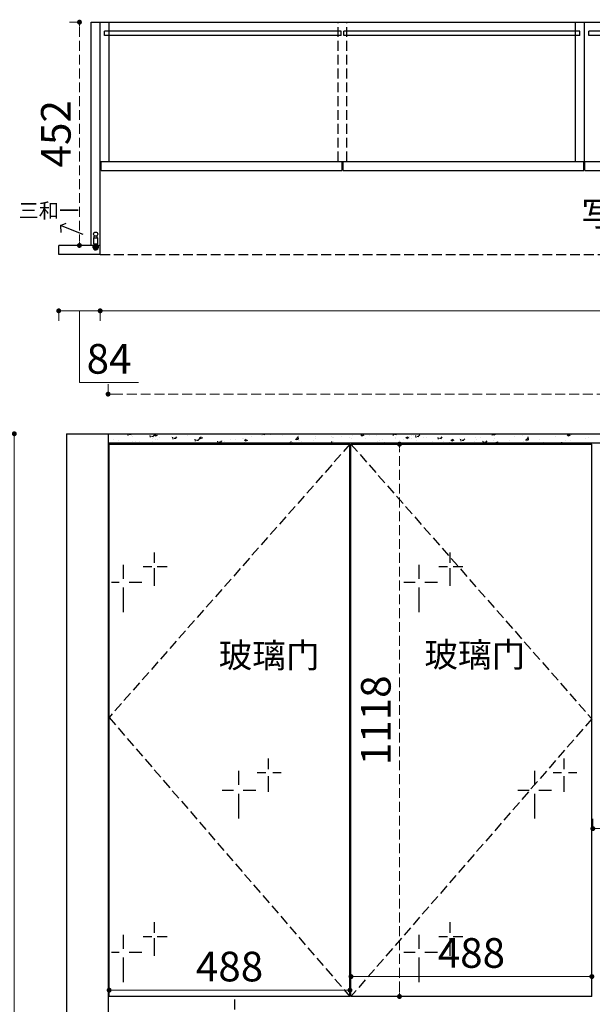
# Model space of a CAD drawing. Units: millimetres. Extents: x 342643 to 353509, y -712748 to -709171.
# Drawn here: x 350748 to 351908, y -711202 to -709209 of the extents above; entities that cross this region are included whole.
import ezdxf

# ---------------------------------------------------------------- set-up
doc = ezdxf.new("R2010")
doc.units = ezdxf.units.MM
doc.linetypes.add('DASH', pattern=[0.35, 0.25, -0.1])
doc.layers.add('E-顶面填充', color=250, linetype='Continuous', lineweight=0)
doc.styles.add('黑字', font='simhei.ttf')
doc.dimstyles.new('标注', dxfattribs={"dimtxt": 60, "dimasz": 10, "dimexe": 20, "dimexo": 200, "dimgap": 10, "dimtad": 1, "dimtoh": 1, "dimdec": 0, "dimdsep": 46, "dimtxsty": 'Standard', "dimblk": 'DOT', "dimcen": 2.5, "dimclrd": 22, "dimclre": 22, "dimclrt": 2, "dimadec": 0, "dimazin": 0, "dimtfac": 1, "dimtdec": 0, "dimtmove": 1, "dimatfit": 3, "dimldrblk": 'DOT', "dimfxl": 300, "dimfxlon": 1, "dimlwd": 5, "dimlwe": 5, "dimarcsym": 0})

# ---------------------------------------------------------------- blocks, each defined once
blk = doc.blocks.new('_Dot')
at = {"color": 0, "linetype": 'ByBlock', "lineweight": -2}
blk.add_line((-0.5, 0), (-1, 0), dxfattribs=at)
at = {"color": 0, "linetype": 'ByBlock', "const_width": 0.5}
blk.add_lwpolyline([(-0.25, 0, 1), (0.25, 0, 1)], format="xyb", close=True, dxfattribs=at)
blk = doc.blocks.new('*D25')
at = {"color": 22, "lineweight": 5, "ltscale": 80, "transparency": 16777216}
for p, q in [((351909.1, -710846.1), (351909.1, -710826.1)), ((352371.1, -710846.1), (352371.1, -710826.1)), ((351919.1, -710846.1), (352361.1, -710846.1))]:
    blk.add_line(p, q, dxfattribs=at)
at = {"layer": 'Defpoints', "color": 0, "lineweight": -3, "ltscale": 80, "transparency": 16777216}
for p in [(352371.1, -710846.1), (351909.1, -710859.9), (352371.1, -710859.9)]:
    blk.add_point(p, dxfattribs=at)
at = {"color": 22, "lineweight": 5, "ltscale": 80, "transparency": 16777216, "xscale": 10, "yscale": 10, "zscale": 10, "rotation": 180}
blk.add_blockref('_Dot', (351909.1, -710846.1), dxfattribs=at)
at = {"color": 22, "lineweight": 5, "ltscale": 80, "transparency": 16777216, "xscale": 10, "yscale": 10, "zscale": 10}
blk.add_blockref('_Dot', (352371.1, -710846.1), dxfattribs=at)
at = {"color": 2, "lineweight": -3, "ltscale": 80, "transparency": 16777216, "insert": (352140.1, -710806.1), "char_height": 60, "attachment_point": 5}
blk.add_mtext('462', dxfattribs=at)
blk = doc.blocks.new('*D28')
at = {"color": 22, "lineweight": 5, "ltscale": 80, "transparency": 16777216}
for p, q in [((350929.1, -711173.1), (350929.1, -711153.1)), ((351417.1, -711173.1), (351417.1, -711153.1)), ((350939.1, -711173.1), (351407.1, -711173.1))]:
    blk.add_line(p, q, dxfattribs=at)
at = {"layer": 'Defpoints', "color": 0, "lineweight": -3, "ltscale": 80, "transparency": 16777216}
for p in [(351417.1, -711173.1), (350929.1, -711185.9), (351417.1, -711185.9)]:
    blk.add_point(p, dxfattribs=at)
at = {"color": 22, "lineweight": 5, "ltscale": 80, "transparency": 16777216, "xscale": 10, "yscale": 10, "zscale": 10, "rotation": 180}
blk.add_blockref('_Dot', (350929.1, -711173.1), dxfattribs=at)
at = {"color": 22, "lineweight": 5, "ltscale": 80, "transparency": 16777216, "xscale": 10, "yscale": 10, "zscale": 10}
blk.add_blockref('_Dot', (351417.1, -711173.1), dxfattribs=at)
at = {"color": 2, "lineweight": -3, "ltscale": 80, "transparency": 16777216, "insert": (351173.1, -711133.1), "char_height": 60, "attachment_point": 5}
blk.add_mtext('488', dxfattribs=at)
blk = doc.blocks.new('*D29')
at = {"color": 22, "lineweight": 5, "ltscale": 80, "transparency": 16777216}
for p, q in [((351419.1, -711145.6), (351419.1, -711125.6)), ((351907.1, -711145.6), (351907.1, -711125.6)), ((351429.1, -711145.6), (351897.1, -711145.6))]:
    blk.add_line(p, q, dxfattribs=at)
at = {"layer": 'Defpoints', "color": 0, "lineweight": -3, "ltscale": 80, "transparency": 16777216}
for p in [(351907.1, -711145.6), (351419.1, -711185.9), (351907.1, -711185.9)]:
    blk.add_point(p, dxfattribs=at)
at = {"color": 22, "lineweight": 5, "ltscale": 80, "transparency": 16777216, "xscale": 10, "yscale": 10, "zscale": 10, "rotation": 180}
blk.add_blockref('_Dot', (351419.1, -711145.6), dxfattribs=at)
at = {"color": 22, "lineweight": 5, "ltscale": 80, "transparency": 16777216, "xscale": 10, "yscale": 10, "zscale": 10}
blk.add_blockref('_Dot', (351907.1, -711145.6), dxfattribs=at)
at = {"color": 2, "lineweight": -3, "ltscale": 80, "transparency": 16777216, "insert": (351663.1, -711105.6), "char_height": 60, "attachment_point": 5}
blk.add_mtext('488', dxfattribs=at)
blk = doc.blocks.new('*D23')
at = {"color": 22, "lineweight": 5, "ltscale": 80, "transparency": 16777216}
for p, q in [((350827, -709798), (350827, -709818)), ((350837, -709798), (353294, -709798)), ((353304, -709798), (353304, -709818))]:
    blk.add_line(p, q, dxfattribs=at)
at = {"layer": 'Defpoints', "color": 0, "lineweight": -3, "ltscale": 80, "transparency": 16777216}
for p in [(350827, -709683.7), (353304, -709683.7), (353304, -709798)]:
    blk.add_point(p, dxfattribs=at)
at = {"color": 22, "lineweight": 5, "ltscale": 80, "transparency": 16777216, "xscale": 10, "yscale": 10, "zscale": 10, "rotation": 180}
blk.add_blockref('_Dot', (350827, -709798), dxfattribs=at)
at = {"color": 22, "lineweight": 5, "ltscale": 80, "transparency": 16777216, "xscale": 10, "yscale": 10, "zscale": 10}
blk.add_blockref('_Dot', (353304, -709798), dxfattribs=at)
at = {"color": 2, "lineweight": -3, "ltscale": 80, "transparency": 16777216, "insert": (352065.5, -709758), "char_height": 60, "attachment_point": 5}
blk.add_mtext('2477', dxfattribs=at)
blk = doc.blocks.new('*D24')
at = {"color": 22, "lineweight": 5, "ltscale": 80, "transparency": 16777216}
for p, q in [((350827, -709798), (350827, -709818)), ((350837, -709798), (350901, -709798)), ((350869, -709798), (350869, -709943)), ((350911, -709798), (350911, -709818)), ((350869, -709943), (350989, -709943))]:
    blk.add_line(p, q, dxfattribs=at)
at = {"layer": 'Defpoints', "color": 0, "lineweight": -3, "ltscale": 80, "transparency": 16777216}
for p in [(350827, -709683.7), (350911, -709683.7), (350911, -709798)]:
    blk.add_point(p, dxfattribs=at)
at = {"color": 22, "lineweight": 5, "ltscale": 80, "transparency": 16777216, "xscale": 10, "yscale": 10, "zscale": 10, "rotation": 180}
blk.add_blockref('_Dot', (350827, -709798), dxfattribs=at)
at = {"color": 22, "lineweight": 5, "ltscale": 80, "transparency": 16777216, "xscale": 10, "yscale": 10, "zscale": 10}
blk.add_blockref('_Dot', (350911, -709798), dxfattribs=at)
at = {"color": 2, "lineweight": -3, "ltscale": 80, "transparency": 16777216, "insert": (350929, -709903), "char_height": 60, "attachment_point": 5}
blk.add_mtext('84', dxfattribs=at)
blk = doc.blocks.new('*D20')
at = {"color": 22, "lineweight": 5, "ltscale": 80, "transparency": 16777216}
for p, q in [((350737.1, -710046.9), (350717.1, -710046.9)), ((350737.1, -710056.9), (350737.1, -712505.9)), ((350737.1, -712515.9), (350717.1, -712515.9))]:
    blk.add_line(p, q, dxfattribs=at)
at = {"layer": 'Defpoints', "color": 0, "lineweight": -3, "ltscale": 80, "transparency": 16777216}
for p in [(350843.1, -710046.9), (350737.1, -712515.9), (350843.1, -712515.9)]:
    blk.add_point(p, dxfattribs=at)
at = {"color": 22, "lineweight": 5, "ltscale": 80, "transparency": 16777216, "xscale": 10, "yscale": 10, "zscale": 10}
for p, rotation in [((350737.1, -710046.9), 90), ((350737.1, -712515.9), 270)]:
    blk.add_blockref('_Dot', p, dxfattribs=dict(at, rotation=rotation))
at = {"color": 2, "lineweight": -3, "ltscale": 80, "transparency": 16777216, "insert": (350697.1, -711281.4), "char_height": 60, "attachment_point": 5, "rotation": 90}
blk.add_mtext('2469', dxfattribs=at)
blk = doc.blocks.new('*D41')
at = {"color": 22, "linetype": 'DASH', "lineweight": 5, "ltscale": 80, "transparency": 16777216}
for p, q in [((351517.3, -710067.9), (351497.3, -710067.9)), ((351517.3, -711175.9), (351517.3, -710077.9)), ((351517.3, -711185.9), (351497.3, -711185.9))]:
    blk.add_line(p, q, dxfattribs=at)
at = {"layer": 'Defpoints', "color": 0, "linetype": 'DASH', "lineweight": -3, "ltscale": 80, "transparency": 16777216}
for p in [(351517.3, -710067.9), (351634.9, -710067.9), (351634.9, -711185.9)]:
    blk.add_point(p, dxfattribs=at)
at = {"color": 22, "linetype": 'DASH', "lineweight": 5, "ltscale": 80, "transparency": 16777216, "xscale": 10, "yscale": 10, "zscale": 10}
for p, rotation in [((351517.3, -710067.9), 90), ((351517.3, -711185.9), 270)]:
    blk.add_blockref('_Dot', p, dxfattribs=dict(at, rotation=rotation))
at = {"color": 2, "linetype": 'DASH', "lineweight": -3, "ltscale": 80, "transparency": 16777216, "insert": (351477.3, -710626.9), "char_height": 60, "attachment_point": 5, "rotation": 90}
blk.add_mtext('1118', dxfattribs=at)
blk = doc.blocks.new('*D49')
at = {"color": 22, "linetype": 'DASH', "lineweight": 5, "ltscale": 80, "transparency": 16777216}
for p, q in [((350927.1, -709966.6), (350927.1, -709946.6)), ((353320.1, -709966.6), (353320.1, -709946.6)), ((350937.1, -709966.6), (353310.1, -709966.6))]:
    blk.add_line(p, q, dxfattribs=at)
at = {"layer": 'Defpoints', "color": 0, "linetype": 'DASH', "lineweight": -3, "ltscale": 80, "transparency": 16777216}
for p in [(353320.1, -709966.6), (350927.1, -710046.9), (353320.1, -710046.9)]:
    blk.add_point(p, dxfattribs=at)
at = {"color": 22, "linetype": 'DASH', "lineweight": 5, "ltscale": 80, "transparency": 16777216, "xscale": 10, "yscale": 10, "zscale": 10, "rotation": 180}
blk.add_blockref('_Dot', (350927.1, -709966.6), dxfattribs=at)
at = {"color": 22, "linetype": 'DASH', "lineweight": 5, "ltscale": 80, "transparency": 16777216, "xscale": 10, "yscale": 10, "zscale": 10}
blk.add_blockref('_Dot', (353320.1, -709966.6), dxfattribs=at)
at = {"color": 2, "linetype": 'DASH', "lineweight": -3, "ltscale": 80, "transparency": 16777216, "insert": (352123.6, -709926.6), "char_height": 60, "attachment_point": 5}
blk.add_mtext('2393', dxfattribs=at)
blk = doc.blocks.new('*D52')
at = {"color": 22, "linetype": 'DASH', "lineweight": 5, "ltscale": 80, "transparency": 16777216}
for p, q in [((350869, -709213.7), (350849, -709213.7)), ((350869, -709223.7), (350869, -709655.7)), ((350869, -709665.7), (350849, -709665.7))]:
    blk.add_line(p, q, dxfattribs=at)
at = {"layer": 'Defpoints', "color": 0, "linetype": 'DASH', "lineweight": -3, "ltscale": 80, "transparency": 16777216}
for p in [(350893, -709213.7), (350869, -709665.7), (350893, -709665.7)]:
    blk.add_point(p, dxfattribs=at)
at = {"color": 22, "linetype": 'DASH', "lineweight": 5, "ltscale": 80, "transparency": 16777216, "xscale": 10, "yscale": 10, "zscale": 10}
for p, rotation in [((350869, -709213.7), 90), ((350869, -709665.7), 270)]:
    blk.add_blockref('_Dot', p, dxfattribs=dict(at, rotation=rotation))
at = {"color": 2, "linetype": 'DASH', "lineweight": -3, "ltscale": 80, "transparency": 16777216, "insert": (350829, -709439.7), "char_height": 60, "attachment_point": 5, "rotation": 90}
blk.add_mtext('452', dxfattribs=at)

msp = doc.modelspace()

# ---------------------------------------------------------------- hatches: boundary and pattern name
at = {"layer": 'E-顶面填充', "linetype": 'ByBlock', "lineweight": -3}
h = msp.add_hatch(dxfattribs=at)
h.set_pattern_fill('镜面闪光', color=250, scale=299.573087, style=0, pattern_type=2)
h.set_pattern_definition([(90, (315303, -646317.76), (-599.146, 4e-14), [21.398, -727.5346]), (90, (315303, -646364.1), (-599.146, 4e-14), [32.097, -716.8356]), (0, (315311.54, -646324.9), (0, 748.933), [17.1185, -582.0277]), (0, (315280.16, -646324.9), (0, 748.933), [17.1185, -582.0277]), (90, (315243.07, -646349.86), (-599.146, 4e-14), [28.531, -720.402]), (90, (315243.07, -646417.6), (-599.146, 4e-14), [49.929, -699.004]), (0, (315251.6, -646360.56), (0, 748.933), [25.6777, -573.4685]), (0, (315208.8, -646360.56), (0, 748.933), [22.8246, -576.3215]), (90, (315071.9, -646649.43), (-599.146, 4e-14), [21.398, -727.5346]), (90, (315071.9, -646695.8), (-599.146, 4e-14), [35.6635, -713.269]), (0, (315077.6, -646656.6), (0, 748.933), [19.9715, -579.1746]), (0, (315049.06, -646656.6), (0, 748.933), [17.1185, -582.0277]), (90, (315009.1, -646681.53), (-599.146, 4e-14), [28.531, -720.402]), (90, (315009.1, -646749.3), (-599.146, 4e-14), [49.929, -699.004]), (0, (315020.5, -646688.7), (0, 748.933), [25.6777, -573.4685]), (0, (314977.7, -646688.7), (0, 748.933), [22.8246, -576.3215])])
h.paths.add_polyline_path([(352100.4, -710238.77), (350934.21, -710238.77), (350934.21, -711178.77), (352100.4, -711178.77)])

# ---------------------------------------------------------------- linework, layer by layer
at = {"color": 4, "lineweight": -3, "ltscale": 80}
for p, q in [((350893, -709665.69), (350893, -709213.69)), ((350893, -709213.69), (350911, -709213.69)), ((350911, -709665.69), (350911, -709213.69)), ((350913, -709513.69), (350913, -709495.69)), ((351401, -709513.69), (351401, -709495.69)), ((351403, -709513.69), (351403, -709495.69)), ((351891, -709513.69), (351891, -709495.69)), ((351893, -709513.69), (351893, -709495.69)), ((350913, -709513.69), (351401, -709513.69)), ((351403, -709513.69), (351891, -709513.69)), ((351893, -709513.69), (352349, -709513.69)), ((350911, -709665.69), (350827, -709665.69)), ((350827, -709683.69), (350827, -709665.69)), ((350911, -709683.69), (350911, -709665.69)), ((350911, -709683.69), (350827, -709683.69)), ((350843.07, -710046.94), (350843.07, -712515.94)), ((350843.07, -710046.94), (350927.07, -710046.94)), ((350927.07, -710046.94), (350927.07, -712515.94))]:
    msp.add_line(p, q, dxfattribs=at)
at = {"lineweight": -3, "ltscale": 80}
for p, q in [((350911, -709213.69), (353304, -709213.69)), ((351874, -709495.69), (351874, -709213.69)), ((351892, -709495.69), (351892, -709213.69)), ((350911, -709495.69), (353286, -709495.69)), ((351891, -709495.69), (351893, -709495.69)), ((350927.07, -710046.94), (353320.07, -710046.94)), ((350927.07, -710046.94), (350927.07, -710064.94)), ((350927.07, -710064.94), (353320.07, -710064.94)), ((350929.07, -710067.94), (351417.07, -710067.94)), ((350929.07, -711185.94), (350929.07, -710067.94)), ((351417.07, -711185.94), (351417.07, -710067.94)), ((351419.07, -710067.94), (351907.07, -710067.94)), ((351419.07, -711185.94), (351419.07, -710067.94)), ((351907.07, -711185.94), (351907.07, -710067.94)), ((351907.07, -711167.94), (351907.07, -710877.94)), ((351417.07, -711185.94), (350929.07, -711185.94)), ((351907.07, -711185.94), (351419.07, -711185.94))]:
    msp.add_line(p, q, dxfattribs=at)
at = {"color": 8, "lineweight": -3, "ltscale": 80}
for p, q in [((350911, -709495.69), (350911, -709213.69)), ((350929, -709495.69), (350929, -709213.69)), ((351398.97, -709231.69), (350920, -709231.69)), ((350920, -709240.69), (350920, -709231.69)), ((351398.97, -709240.69), (350920, -709240.69)), ((351398.97, -709240.69), (351398.97, -709231.69)), ((351883, -709231.69), (351404.97, -709231.69)), ((351404.97, -709240.69), (351404.97, -709231.69)), ((351883, -709240.69), (351404.97, -709240.69)), ((351883, -709240.69), (351883, -709231.69)), ((352805, -709231.69), (351901, -709231.69)), ((351901, -709240.69), (351901, -709231.69)), ((352805, -709240.69), (351901, -709240.69)), ((350830.91, -709625.38), (350842.43, -709620.62)), ((350876.74, -709643.42), (350830.91, -709625.38)), ((350830.91, -709625.38), (350831.16, -709639.26)), ((350898, -709662.61), (350898, -709650.53)), ((350898, -709650.53), (350906, -709650.53)), ((350899, -709650.53), (350899, -709645.89)), ((350905, -709650.38), (350905, -709645.56)), ((350906, -709662.61), (350906, -709650.53)), ((350897, -709670.55), (350897, -709665.69)), ((350897, -709665.69), (350899, -709665.69)), ((350898, -709662.61), (350906, -709662.61)), ((350898.99, -709669.49), (350899, -709662.61)), ((350898.99, -709665.94), (350904.94, -709665.89)), ((350899, -709666.94), (350904.95, -709666.89)), ((350899.01, -709667.94), (350904.95, -709667.89)), ((350899.02, -709668.94), (350904.96, -709668.89)), ((350899.03, -709669.94), (350904.97, -709669.89)), ((350905, -709669.36), (350905, -709662.61)), ((350907, -709665.69), (350905, -709665.69)), ((350907, -709665.69), (350907, -709670.37))]:
    msp.add_line(p, q, dxfattribs=at)
at = {"color": 8, "linetype": 'DASH', "lineweight": -3, "ltscale": 80}
for p, q in [((351392.97, -709495.69), (351392.97, -709213.69)), ((351410.97, -709495.69), (351410.97, -709213.69)), ((350911, -709683.69), (353304, -709683.69)), ((351417.07, -710067.94), (350929.07, -710621)), ((351419.07, -710067.94), (351907.07, -710623.94)), ((350929.07, -710621), (351417.07, -711185.94)), ((351907.07, -710623.94), (351419.07, -711185.94))]:
    msp.add_line(p, q, dxfattribs=at)
at = {"color": 251, "lineweight": -3, "ltscale": 80}
for p, q in [((350938.76, -710058.09), (350938.76, -710058.09)), ((350948.77, -710060.38), (350948.77, -710060.38)), ((350967.73, -710050.04), (350967.16, -710046.94)), ((350969.71, -710047.76), (350973.5, -710048.09)), ((350972.28, -710048.55), (350973.63, -710046.94)), ((350975.79, -710051.73), (350975.79, -710051.73)), ((351013.28, -710054.02), (351012.55, -710050.04)), ((351015.25, -710051.74), (351019.05, -710052.07)), ((351016.24, -710057.36), (351016.24, -710057.36)), ((351017.83, -710052.53), (351020.89, -710048.88)), ((351020.63, -710049.07), (351023.79, -710051.21)), ((351022.97, -710051.08), (351027.41, -710049.38)), ((351023.07, -710050.96), (351024.36, -710047.12)), ((351023.47, -710058.47), (351023.47, -710058.47)), ((351028.04, -710059.32), (351028.04, -710059.32)), ((351032.14, -710055.27), (351032.14, -710055.27)), ((351056.07, -710054), (351056.07, -710054)), ((351056.19, -710052.1), (351056.19, -710052.1)), ((351058.83, -710058.01), (351058.09, -710054.03)), ((351060.8, -710055.73), (351064.59, -710056.06)), ((351063.38, -710056.52), (351066.44, -710052.87)), ((351065.07, -710052.96), (351065.07, -710052.96)), ((351088.15, -710049.94), (351088.15, -710049.94)), ((351104.37, -710061.99), (351103.64, -710058.01)), ((351106.34, -710059.71), (351110.14, -710060.04)), ((351108.92, -710060.5), (351111.98, -710056.85)), ((351111.89, -710054.16), (351115.05, -710056.29)), ((351114.23, -710056.17), (351118.67, -710054.46)), ((351114.33, -710056.04), (351115.62, -710052.21)), ((351154.47, -710064.49), (351157.53, -710060.84)), ((351175.53, -710059.24), (351175.53, -710059.24)), ((351185.03, -710057.78), (351185.03, -710057.78)), ((351199.58, -710056.07), (351199.58, -710056.07)), ((351200.42, -710056.11), (351200.42, -710056.11)), ((351203.15, -710059.25), (351206.31, -710061.38)), ((351205.48, -710061.25), (351209.93, -710059.55)), ((351205.59, -710061.13), (351206.88, -710057.29)), ((351218.01, -710053.02), (351218.01, -710053.02)), ((351237.45, -710049.76), (351237.45, -710049.76)), ((351238.63, -710047.18), (351244.28, -710048.06)), ((351239.67, -710048.29), (351240.96, -710046.94)), ((351239.69, -710050.79), (351239.69, -710050.79)), ((351245.2, -710047.6), (351245.12, -710046.94)), ((351245.98, -710048.09), (351245.98, -710048.09)), ((351250.62, -710048.55), (351250.62, -710048.55)), ((351255.58, -710048.7), (351255.58, -710048.7)), ((351279.87, -710049.52), (351279.87, -710049.52)), ((351306.4, -710057.69), (351312.05, -710058.57)), ((351307.44, -710058.8), (351312.38, -710053.65)), ((351312.97, -710058.11), (351312.26, -710052.08)), ((351313.77, -710050.95), (351313.77, -710050.95)), ((351314.9, -710060.86), (351314.9, -710060.86)), ((351342.98, -710060.04), (351342.98, -710060.04)), ((351347.5, -710056.39), (351347.5, -710056.39)), ((351347.67, -710052.38), (351347.67, -710052.38)), ((351379.58, -710052.32), (351379.58, -710052.32)), ((351381.57, -710053.82), (351381.57, -710053.82)), ((351383.08, -710054.76), (351383.08, -710054.76)), ((351398.98, -710052.66), (351398.98, -710052.66)), ((351412.56, -710047.56), (351412.56, -710047.56)), ((351415.47, -710055.25), (351415.47, -710055.25)), ((351419.99, -710055.86), (351419.99, -710055.86)), ((351423.03, -710049.5), (351423.03, -710049.5)), ((351435.97, -710048.15), (351435.97, -710048.15)), ((351439.02, -710048.94), (351442.18, -710051.07)), ((351441.35, -710050.94), (351445.8, -710049.24)), ((351441.46, -710050.82), (351442.75, -710046.98)), ((351449.36, -710056.68), (351449.36, -710056.68)), ((351457.03, -710049.5), (351457.03, -710049.5)), ((351469.87, -710049.58), (351469.87, -710049.58)), ((351476.46, -710060.16), (351476.46, -710060.16)), ((351483.26, -710058.11), (351483.26, -710058.11)), ((351503.77, -710051.02), (351503.77, -710051.02)), ((351505.48, -710050.09), (351504.89, -710046.94)), ((351507.45, -710047.81), (351511.24, -710048.14)), ((351509.27, -710057.09), (351509.27, -710057.09)), ((351509.44, -710055.4), (351509.44, -710055.4)), ((351510.03, -710048.6), (351511.42, -710046.94)), ((351517.16, -710059.55), (351517.16, -710059.55)), ((351526.47, -710058.73), (351526.47, -710058.73)), ((351530.28, -710054.02), (351533.44, -710056.15)), ((351532.61, -710056.03), (351537.06, -710054.32)), ((351532.72, -710055.91), (351534, -710052.07)), ((351537.67, -710052.45), (351537.67, -710052.45)), ((351542.05, -710050.93), (351542.05, -710050.93)), ((351542.37, -710056.63), (351542.37, -710056.63)), ((351546.31, -710050.73), (351546.31, -710050.73)), ((351551.02, -710054.08), (351550.29, -710050.1)), ((351552.99, -710051.8), (351556.79, -710052.13)), ((351555.57, -710052.58), (351558.63, -710048.94)), ((351566.42, -710053.47), (351566.42, -710053.47)), ((351571.56, -710053.88), (351571.56, -710053.88)), ((351596.57, -710058.06), (351595.83, -710054.08)), ((351598.54, -710055.78), (351602.33, -710056.11)), ((351601.12, -710056.57), (351604.18, -710052.92)), ((351605.46, -710055.31), (351605.46, -710055.31)), ((351606.52, -710048.19), (351606.52, -710048.19)), ((351621.53, -710059.11), (351624.69, -710061.24)), ((351623.87, -710061.12), (351628.32, -710059.41)), ((351623.97, -710060.99), (351625.26, -710057.15)), ((351638.93, -710058.77), (351638.93, -710058.77)), ((351639.36, -710056.74), (351639.36, -710056.74)), ((351642.11, -710062.05), (351641.38, -710058.07)), ((351644.09, -710059.77), (351647.88, -710060.1)), ((351644.62, -710060.24), (351644.62, -710060.24)), ((351646.67, -710060.55), (351649.73, -710056.91)), ((351671.01, -710054.71), (351671.01, -710054.71)), ((351673.26, -710058.18), (351673.26, -710058.18)), ((351681.65, -710053.89), (351681.65, -710053.89)), ((351685.77, -710060.6), (351685.77, -710060.6)), ((351703.99, -710049.95), (351703.99, -710049.95)), ((351704.6, -710048.39), (351710.25, -710049.26)), ((351705.64, -710049.5), (351708.09, -710046.94)), ((351707.16, -710059.61), (351707.16, -710059.61)), ((351709.81, -710057.43), (351709.81, -710057.43)), ((351711.17, -710048.8), (351710.95, -710046.94)), ((351718.69, -710047.53), (351718.69, -710047.53)), ((351749.92, -710052.15), (351749.92, -710052.15)), ((351765.81, -710050.06), (351765.81, -710050.06)), ((351772.37, -710058.9), (351778.02, -710059.78)), ((351773.41, -710060.01), (351778.35, -710054.85)), ((351778.94, -710059.31), (351778.23, -710053.28)), ((351800.88, -710057.79), (351800.88, -710057.79)), ((351833.48, -710053.32), (351833.48, -710053.32)), ((351857.4, -710048.8), (351860.56, -710050.93)), ((351859.74, -710050.81), (351864.19, -710049.1)), ((351859.84, -710050.68), (351861.1, -710046.94)), ((351864.19, -710059.99), (351864.19, -710059.99)), ((351865.55, -710049.25), (351865.55, -710049.25)), ((351893.31, -710056.12), (351893.31, -710056.12)), ((351901.23, -710053.63), (351901.23, -710053.63)), ((350976.14, -710062.64), (350976.14, -710062.64)), ((350982.67, -710061.81), (350982.67, -710061.81)), ((350990.49, -710063.23), (350990.49, -710063.23)), ((351016.57, -710063.24), (351016.57, -710063.24)), ((351050.47, -710064.68), (351050.47, -710064.68)), ((351149.73, -710064.94), (351149.18, -710062)), ((351151.89, -710063.7), (351155.69, -710064.03)), ((351152.96, -710061.84), (351152.96, -710061.84)), ((351159.64, -710061.33), (351159.64, -710061.33)), ((351163.39, -710062.47), (351163.39, -710062.47)), ((351202.98, -710064.94), (351203.08, -710064.82)), ((351294.41, -710064.33), (351295.31, -710064.94)), ((351297.28, -710064.94), (351298.14, -710062.38)), ((351300.39, -710064.94), (351301.19, -710064.63)), ((351318.93, -710063.2), (351318.93, -710063.2)), ((351379.4, -710064.94), (351380.15, -710064.16)), ((351380.31, -710064.94), (351380.03, -710062.59)), ((351382.96, -710062.22), (351382.96, -710062.22)), ((351444.39, -710064.23), (351444.39, -710064.23)), ((351472.24, -710063.45), (351472.24, -710063.45)), ((351486.37, -710064.01), (351486.37, -710064.01)), ((351551.06, -710060.98), (351551.06, -710060.98)), ((351584.95, -710062.41), (351584.95, -710062.41)), ((351606.33, -710063.24), (351606.33, -710063.24)), ((351618.85, -710063.84), (351618.85, -710063.84)), ((351669.87, -710062.69), (351669.87, -710062.69)), ((351687.46, -710064.94), (351686.93, -710062.05)), ((351689.63, -710063.75), (351693.43, -710064.08)), ((351692.21, -710064.54), (351695.27, -710060.89)), ((351712.79, -710064.19), (351713.9, -710064.94)), ((351715.61, -710064.94), (351716.52, -710062.24)), ((351718.41, -710064.94), (351719.57, -710064.49)), ((351740.77, -710064.94), (351740.82, -710064.88)), ((351741.05, -710061.04), (351741.05, -710061.04)), ((351767.9, -710062.55), (351767.9, -710062.55)), ((351774.95, -710062.47), (351774.95, -710062.47)), ((351808.85, -710063.91), (351808.85, -710063.91)), ((351829.16, -710064.57), (351829.16, -710064.57)), ((351846.14, -710064.94), (351846, -710063.79)), ((351853.21, -710061.4), (351853.21, -710061.4))]:
    msp.add_line(p, q, dxfattribs=at)
at = {"color": 4, "linetype": 'DASH', "lineweight": -3, "ltscale": 80}
msp.add_line((351184.02, -711688.2), (351184.02, -711185.94), dxfattribs=at)
at = {"color": 8, "lineweight": -3, "ltscale": 80}
msp.add_circle((350901.83, -709642.77), 4.22, dxfattribs=at)
for centre, radius, start, end in [((350902.31, -709669.45), 5.43, 168.28262, 272.91984), ((350902, -709669.49), 3, 177.50486, 2.49514), ((350902, -709669.49), 2, 177.50486, 2.49514), ((350902, -709669.49), 1, 177.50486, 2.49514), ((350901.55, -709669.36), 5.54, 275.2371, 10.54841)]:
    msp.add_arc(centre, radius, start, end, dxfattribs=at)

# ---------------------------------------------------------------- texts
at = {"color": 8, "lineweight": -3, "ltscale": 80, "attachment_point": 1, "style": '黑字'}
for s, insert, char_height, width in [('三和一', (350745.82, -709580.14), 30, 113.991), ('写字台', (351885.94, -709576.37), 50, 542.0769)]:
    msp.add_mtext(s, dxfattribs=dict(at, insert=insert, char_height=char_height, width=width))
at = {"lineweight": -3, "ltscale": 80, "char_height": 50, "width": 409.5558, "attachment_point": 1, "style": '黑字'}
for insert in [(351150.98, -710470.39), (351567.76, -710469.13)]:
    msp.add_mtext('玻璃门', dxfattribs=dict(at, insert=insert))

# ---------------------------------------------------------------- dimensions: what is measured, and where the dimension line sits
at = {"color": 6, "linetype": 'DASH', "lineweight": -3, "ltscale": 80}
for base, p1, p2, picture, middle in [((350869, -709665.69), (350893, -709213.69), (350893, -709665.69), '*D52', (350829, -709439.69)), ((351517.28, -710067.94), (351634.89, -711185.94), (351634.89, -710067.94), '*D41', (351477.28, -710626.94))]:
    dim = msp.add_linear_dim(base=base, p1=p1, p2=p2, angle=90, dimstyle='标注', override={"dimdec": 1, "dimtdec": 1, "dimfxl": 200}, dxfattribs=at)
    dim.commit()
    dim.dimension.update_dxf_attribs({"geometry": picture, "text_midpoint": middle})
at = {"lineweight": -3, "ltscale": 80}
for base, p2, picture, middle in [((353304, -709798.02), (353304, -709683.69), '*D23', (352065.5, -709758.02)), ((350911, -709798.02), (350911, -709683.69), '*D24', (350879, -709903.02))]:
    dim = msp.add_linear_dim(base=base, p1=(350827, -709683.69), p2=p2, dimstyle='标注', override={"dimdec": 1, "dimtdec": 1, "dimfxl": 200}, dxfattribs=at)
    dim.commit()
    dim.dimension.update_dxf_attribs({"geometry": picture, "text_midpoint": middle})
at = {"color": 6, "linetype": 'DASH', "lineweight": -3, "ltscale": 80}
dim = msp.add_linear_dim(base=(353320.07, -709966.62), p1=(350927.07, -710046.94), p2=(353320.07, -710046.94), dimstyle='标注', override={"dimdec": 1, "dimtdec": 1, "dimfxl": 200}, dxfattribs=at)
dim.commit()
dim.dimension.update_dxf_attribs({"geometry": '*D49', "text_midpoint": (352123.57, -709926.62)})
at = {"lineweight": -3, "ltscale": 80}
dim = msp.add_linear_dim(base=(350737.06, -712515.94), p1=(350843.07, -710046.94), p2=(350843.07, -712515.94), angle=90, dimstyle='标注', override={"dimdec": 1, "dimtdec": 1, "dimfxl": 200}, dxfattribs=at)
dim.commit()
dim.dimension.update_dxf_attribs({"geometry": '*D20', "text_midpoint": (350697.06, -711281.44)})
dim = msp.add_linear_dim(base=(352371.07, -710846.09), p1=(351909.07, -710859.94), p2=(352371.07, -710859.94), dimstyle='标注', dxfattribs=at)
dim.commit()
dim.dimension.update_dxf_attribs({"geometry": '*D25', "text_midpoint": (352140.07, -710806.09)})
at = {"color": 8, "lineweight": -3, "ltscale": 80}
for base, p1, p2, picture, middle in [((351907.07, -711145.55), (351419.07, -711185.94), (351907.07, -711185.94), '*D29', (351663.07, -711105.55)), ((351417.07, -711173.1), (350929.07, -711185.94), (351417.07, -711185.94), '*D28', (351173.07, -711133.1))]:
    dim = msp.add_linear_dim(base=base, p1=p1, p2=p2, dimstyle='标注', override={"dimdec": 1, "dimtdec": 1, "dimfxl": 200}, dxfattribs=at)
    dim.commit()
    dim.dimension.update_dxf_attribs({"geometry": picture, "text_midpoint": middle})

doc.saveas('drawing.dxf')
